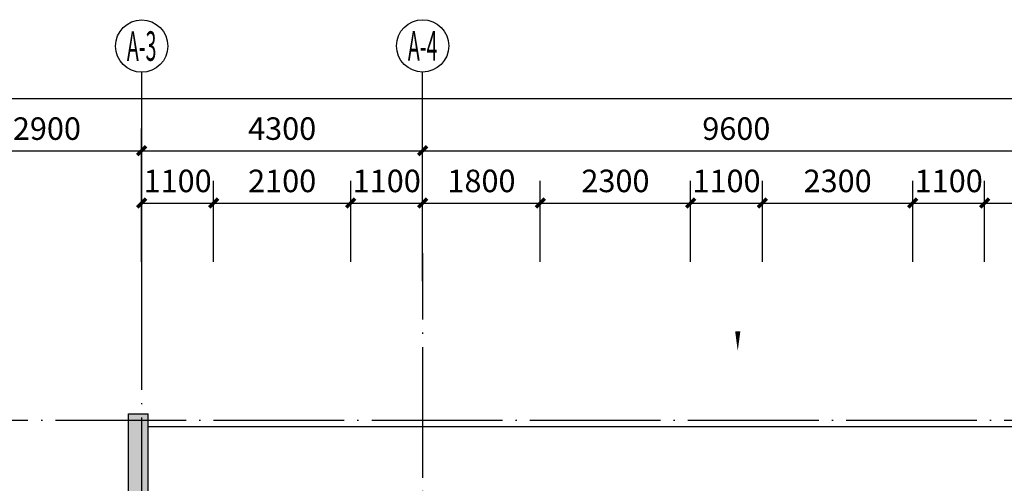
# Model space of a CAD drawing. Extents: x 1610300 to 2597584, y 77632 to 1859021.
# Drawn here: x 1841503 to 1856570, y 426322 to 433411 of the extents above; entities that cross this region are included whole.
import ezdxf
from ezdxf.enums import TextEntityAlignment as Align

# ---------------------------------------------------------------- set-up
doc = ezdxf.new("R2010")
doc.units = 0
doc.header["$LTSCALE"] = 1000
doc.header["$MEASUREMENT"] = 0
doc.linetypes.add('DOTE', pattern=[2.42, 2, -0.2, 0.02, -0.2])
for name, color, linetype in [('1-AXIS', 3, 'Continuous'), ('AXIS_TEXT', 7, 'Continuous'), ('DIM_SYMB', 3, 'Continuous'), ('DOTE', 1, 'Continuous'), ('PUB_DIM', 53, 'Continuous'), ('PUB_HATCH', 8, 'Continuous'), ('WALL', 255, 'Continuous'), ('X-LINE', 140, 'Continuous')]:
    doc.layers.add(name, color=color, linetype=linetype)
doc.styles.add('_TCH_AXIS', font='COMPLEX', dxfattribs={"bigfont": 'GBCBIG'})
doc.styles.add('_TCH_DIM_T3', font='SIMPLEX', dxfattribs={"width": 0.705882, "bigfont": 'GBCBIG'})
doc.styles.add('COMPLEX', font='COMPLEX')
doc.dimstyles.new('_TCH_ARCH&&135', dxfattribs={"dimtxt": 344.25, "dimasz": 135, "dimexe": 337.5, "dimexo": 405, "dimgap": 165.375, "dimtad": 1, "dimdec": 0, "dimzin": 0, "dimdsep": 46, "dimtxsty": '_TCH_DIM_T3', "dimblk": 'ARCHTICK', "dimcen": 0.09, "dimclrt": 7, "dimazin": 2, "dimtfac": 1, "dimtdec": 0, "dimtix": 1, "dimtmove": 2, "dimatfit": 3, "dimfxl": 0, "dimtolj": 1, "dimtzin": 0, "dimarcsym": 0})

# ---------------------------------------------------------------- blocks, each defined once
blk = doc.blocks.new('_ArchTick')
at = {"color": 0, "linetype": 'ByBlock', "const_width": 0.4}
blk.add_lwpolyline([(-0.5, -0.5), (0.5, 0.5)], dxfattribs=at)
blk = doc.blocks.new('*D4588')
at = {"layer": 'Defpoints', "color": 0, "transparency": 16777216}
for p in [(1858269, 430608), (1856269, 429303), (1858269, 429303)]:
    blk.add_point(p, dxfattribs=at)
at = {"layer": 'PUB_DIM', "color": 0, "lineweight": -2, "transparency": 16777216}
for p, q in [((1856269, 429708), (1856269, 430946)), ((1858269, 429708), (1858269, 430946)), ((1856269, 430608), (1858269, 430608))]:
    blk.add_line(p, q, dxfattribs=at)
at = {"layer": 'PUB_DIM', "color": 0, "lineweight": -2, "transparency": 16777216, "xscale": 135, "yscale": 135, "zscale": 135, "rotation": 180}
blk.add_blockref('_ArchTick', (1856269, 430608), dxfattribs=at)
at = {"layer": 'PUB_DIM', "color": 0, "lineweight": -2, "transparency": 16777216, "xscale": 135, "yscale": 135, "zscale": 135}
blk.add_blockref('_ArchTick', (1858269, 430608), dxfattribs=at)
at = {"layer": 'PUB_DIM', "color": 7, "transparency": 16777216, "insert": (1857269, 430946), "char_height": 344.2, "attachment_point": 5, "style": '_TCH_DIM_T3'}
blk.add_mtext('\\A1;2000', dxfattribs=at)
blk = doc.blocks.new('*D4589')
at = {"layer": 'Defpoints', "color": 0, "transparency": 16777216}
for p in [(1856269, 430608), (1855169, 429303), (1856269, 429303)]:
    blk.add_point(p, dxfattribs=at)
at = {"layer": 'PUB_DIM', "color": 0, "lineweight": -2, "transparency": 16777216}
for p, q in [((1855169, 429708), (1855169, 430946)), ((1856269, 429708), (1856269, 430946)), ((1855169, 430608), (1856269, 430608))]:
    blk.add_line(p, q, dxfattribs=at)
at = {"layer": 'PUB_DIM', "color": 0, "lineweight": -2, "transparency": 16777216, "xscale": 135, "yscale": 135, "zscale": 135, "rotation": 180}
blk.add_blockref('_ArchTick', (1855169, 430608), dxfattribs=at)
at = {"layer": 'PUB_DIM', "color": 0, "lineweight": -2, "transparency": 16777216, "xscale": 135, "yscale": 135, "zscale": 135}
blk.add_blockref('_ArchTick', (1856269, 430608), dxfattribs=at)
at = {"layer": 'PUB_DIM', "color": 7, "transparency": 16777216, "insert": (1855719, 430946), "char_height": 344.2, "attachment_point": 5, "style": '_TCH_DIM_T3'}
blk.add_mtext('\\A1;1100', dxfattribs=at)
blk = doc.blocks.new('*D4590')
at = {"layer": 'Defpoints', "color": 0, "transparency": 16777216}
for p in [(1855169, 430608), (1852869, 429303), (1855169, 429303)]:
    blk.add_point(p, dxfattribs=at)
at = {"layer": 'PUB_DIM', "color": 0, "lineweight": -2, "transparency": 16777216}
for p, q in [((1852869, 429708), (1852869, 430946)), ((1855169, 429708), (1855169, 430946)), ((1852869, 430608), (1855169, 430608))]:
    blk.add_line(p, q, dxfattribs=at)
at = {"layer": 'PUB_DIM', "color": 0, "lineweight": -2, "transparency": 16777216, "xscale": 135, "yscale": 135, "zscale": 135, "rotation": 180}
blk.add_blockref('_ArchTick', (1852869, 430608), dxfattribs=at)
at = {"layer": 'PUB_DIM', "color": 0, "lineweight": -2, "transparency": 16777216, "xscale": 135, "yscale": 135, "zscale": 135}
blk.add_blockref('_ArchTick', (1855169, 430608), dxfattribs=at)
at = {"layer": 'PUB_DIM', "color": 7, "transparency": 16777216, "insert": (1854019, 430946), "char_height": 344.2, "attachment_point": 5, "style": '_TCH_DIM_T3'}
blk.add_mtext('\\A1;2300', dxfattribs=at)
blk = doc.blocks.new('*D4591')
at = {"layer": 'Defpoints', "color": 0, "transparency": 16777216}
for p in [(1852869, 430608), (1851769, 429303), (1852869, 429303)]:
    blk.add_point(p, dxfattribs=at)
at = {"layer": 'PUB_DIM', "color": 0, "lineweight": -2, "transparency": 16777216}
for p, q in [((1851769, 429708), (1851769, 430946)), ((1852869, 429708), (1852869, 430946)), ((1851769, 430608), (1852869, 430608))]:
    blk.add_line(p, q, dxfattribs=at)
at = {"layer": 'PUB_DIM', "color": 0, "lineweight": -2, "transparency": 16777216, "xscale": 135, "yscale": 135, "zscale": 135, "rotation": 180}
blk.add_blockref('_ArchTick', (1851769, 430608), dxfattribs=at)
at = {"layer": 'PUB_DIM', "color": 0, "lineweight": -2, "transparency": 16777216, "xscale": 135, "yscale": 135, "zscale": 135}
blk.add_blockref('_ArchTick', (1852869, 430608), dxfattribs=at)
at = {"layer": 'PUB_DIM', "color": 7, "transparency": 16777216, "insert": (1852319, 430946), "char_height": 344.2, "attachment_point": 5, "style": '_TCH_DIM_T3'}
blk.add_mtext('\\A1;1100', dxfattribs=at)
blk = doc.blocks.new('*D4592')
at = {"layer": 'Defpoints', "color": 0, "transparency": 16777216}
for p in [(1851769, 430608), (1849469, 429303), (1851769, 429303)]:
    blk.add_point(p, dxfattribs=at)
at = {"layer": 'PUB_DIM', "color": 0, "lineweight": -2, "transparency": 16777216}
for p, q in [((1849469, 429708), (1849469, 430946)), ((1851769, 429708), (1851769, 430946)), ((1849469, 430608), (1851769, 430608))]:
    blk.add_line(p, q, dxfattribs=at)
at = {"layer": 'PUB_DIM', "color": 0, "lineweight": -2, "transparency": 16777216, "xscale": 135, "yscale": 135, "zscale": 135, "rotation": 180}
blk.add_blockref('_ArchTick', (1849469, 430608), dxfattribs=at)
at = {"layer": 'PUB_DIM', "color": 0, "lineweight": -2, "transparency": 16777216, "xscale": 135, "yscale": 135, "zscale": 135}
blk.add_blockref('_ArchTick', (1851769, 430608), dxfattribs=at)
at = {"layer": 'PUB_DIM', "color": 7, "transparency": 16777216, "insert": (1850619, 430946), "char_height": 344.2, "attachment_point": 5, "style": '_TCH_DIM_T3'}
blk.add_mtext('\\A1;2300', dxfattribs=at)
blk = doc.blocks.new('*D4593')
at = {"layer": 'Defpoints', "color": 0, "transparency": 16777216}
for p in [(1849469, 430608), (1847669, 429303), (1849469, 429303)]:
    blk.add_point(p, dxfattribs=at)
at = {"layer": 'PUB_DIM', "color": 0, "lineweight": -2, "transparency": 16777216}
for p, q in [((1847669, 429708), (1847669, 430946)), ((1849469, 429708), (1849469, 430946)), ((1847669, 430608), (1849469, 430608))]:
    blk.add_line(p, q, dxfattribs=at)
at = {"layer": 'PUB_DIM', "color": 0, "lineweight": -2, "transparency": 16777216, "xscale": 135, "yscale": 135, "zscale": 135, "rotation": 180}
blk.add_blockref('_ArchTick', (1847669, 430608), dxfattribs=at)
at = {"layer": 'PUB_DIM', "color": 0, "lineweight": -2, "transparency": 16777216, "xscale": 135, "yscale": 135, "zscale": 135}
blk.add_blockref('_ArchTick', (1849469, 430608), dxfattribs=at)
at = {"layer": 'PUB_DIM', "color": 7, "transparency": 16777216, "insert": (1848569, 430946), "char_height": 344.2, "attachment_point": 5, "style": '_TCH_DIM_T3'}
blk.add_mtext('\\A1;1800', dxfattribs=at)
blk = doc.blocks.new('*D4594')
at = {"layer": 'Defpoints', "color": 0, "transparency": 16777216}
for p in [(1847669, 430608), (1846569, 429303), (1847669, 429303)]:
    blk.add_point(p, dxfattribs=at)
at = {"layer": 'PUB_DIM', "color": 0, "lineweight": -2, "transparency": 16777216}
for p, q in [((1846569, 429708), (1846569, 430946)), ((1847669, 429708), (1847669, 430946)), ((1846569, 430608), (1847669, 430608))]:
    blk.add_line(p, q, dxfattribs=at)
at = {"layer": 'PUB_DIM', "color": 0, "lineweight": -2, "transparency": 16777216, "xscale": 135, "yscale": 135, "zscale": 135, "rotation": 180}
blk.add_blockref('_ArchTick', (1846569, 430608), dxfattribs=at)
at = {"layer": 'PUB_DIM', "color": 0, "lineweight": -2, "transparency": 16777216, "xscale": 135, "yscale": 135, "zscale": 135}
blk.add_blockref('_ArchTick', (1847669, 430608), dxfattribs=at)
at = {"layer": 'PUB_DIM', "color": 7, "transparency": 16777216, "insert": (1847119, 430946), "char_height": 344.2, "attachment_point": 5, "style": '_TCH_DIM_T3'}
blk.add_mtext('\\A1;1100', dxfattribs=at)
blk = doc.blocks.new('*D4595')
at = {"layer": 'Defpoints', "color": 0, "transparency": 16777216}
for p in [(1846569, 430608), (1844469, 429303), (1846569, 429303)]:
    blk.add_point(p, dxfattribs=at)
at = {"layer": 'PUB_DIM', "color": 0, "lineweight": -2, "transparency": 16777216}
for p, q in [((1844469, 429708), (1844469, 430946)), ((1846569, 429708), (1846569, 430946)), ((1844469, 430608), (1846569, 430608))]:
    blk.add_line(p, q, dxfattribs=at)
at = {"layer": 'PUB_DIM', "color": 0, "lineweight": -2, "transparency": 16777216, "xscale": 135, "yscale": 135, "zscale": 135, "rotation": 180}
blk.add_blockref('_ArchTick', (1844469, 430608), dxfattribs=at)
at = {"layer": 'PUB_DIM', "color": 0, "lineweight": -2, "transparency": 16777216, "xscale": 135, "yscale": 135, "zscale": 135}
blk.add_blockref('_ArchTick', (1846569, 430608), dxfattribs=at)
at = {"layer": 'PUB_DIM', "color": 7, "transparency": 16777216, "insert": (1845519, 430946), "char_height": 344.2, "attachment_point": 5, "style": '_TCH_DIM_T3'}
blk.add_mtext('\\A1;2100', dxfattribs=at)
blk = doc.blocks.new('*D4596')
at = {"layer": 'Defpoints', "color": 0, "transparency": 16777216}
for p in [(1844469, 430608), (1843369, 429303), (1844469, 429303)]:
    blk.add_point(p, dxfattribs=at)
at = {"layer": 'PUB_DIM', "color": 0, "lineweight": -2, "transparency": 16777216}
for p, q in [((1843369, 429708), (1843369, 430946)), ((1844469, 429708), (1844469, 430946)), ((1843369, 430608), (1844469, 430608))]:
    blk.add_line(p, q, dxfattribs=at)
at = {"layer": 'PUB_DIM', "color": 0, "lineweight": -2, "transparency": 16777216, "xscale": 135, "yscale": 135, "zscale": 135, "rotation": 180}
blk.add_blockref('_ArchTick', (1843369, 430608), dxfattribs=at)
at = {"layer": 'PUB_DIM', "color": 0, "lineweight": -2, "transparency": 16777216, "xscale": 135, "yscale": 135, "zscale": 135}
blk.add_blockref('_ArchTick', (1844469, 430608), dxfattribs=at)
at = {"layer": 'PUB_DIM', "color": 7, "transparency": 16777216, "insert": (1843919, 430946), "char_height": 344.2, "attachment_point": 5, "style": '_TCH_DIM_T3'}
blk.add_mtext('\\A1;1100', dxfattribs=at)
blk = doc.blocks.new('*D5753')
at = {"layer": '1-AXIS', "color": 0, "lineweight": -2, "transparency": 16777216}
for p, q in [((1834469, 429813), (1834469, 432546)), ((1900369, 429813), (1900369, 432546)), ((1834469, 432208), (1874510, 432208)), ((1900369, 432208), (1875928, 432208))]:
    blk.add_line(p, q, dxfattribs=at)
at = {"layer": 'Defpoints', "color": 0, "transparency": 16777216}
for p in [(1900369, 432208), (1834469, 429408), (1900369, 429408)]:
    blk.add_point(p, dxfattribs=at)
at = {"layer": '1-AXIS', "color": 0, "lineweight": -2, "transparency": 16777216, "xscale": 135, "yscale": 135, "zscale": 135, "rotation": 180}
blk.add_blockref('_ArchTick', (1834469, 432208), dxfattribs=at)
at = {"layer": '1-AXIS', "color": 0, "lineweight": -2, "transparency": 16777216, "xscale": 135, "yscale": 135, "zscale": 135}
blk.add_blockref('_ArchTick', (1900369, 432208), dxfattribs=at)
at = {"layer": '1-AXIS', "color": 7, "transparency": 16777216, "insert": (1875219, 432483), "char_height": 344.2, "attachment_point": 5, "style": '_TCH_DIM_T3'}
blk.add_mtext('\\A1;65900', dxfattribs=at)
blk = doc.blocks.new('*D5760')
at = {"layer": '1-AXIS', "color": 0, "lineweight": -2, "transparency": 16777216}
for p, q in [((1847669, 429813), (1847669, 431746)), ((1857269, 429813), (1857269, 431746)), ((1847669, 431408), (1857269, 431408))]:
    blk.add_line(p, q, dxfattribs=at)
at = {"layer": 'Defpoints', "color": 0, "transparency": 16777216}
for p in [(1857269, 431408), (1847669, 429408), (1857269, 429408)]:
    blk.add_point(p, dxfattribs=at)
at = {"layer": '1-AXIS', "color": 0, "lineweight": -2, "transparency": 16777216, "xscale": 135, "yscale": 135, "zscale": 135, "rotation": 180}
blk.add_blockref('_ArchTick', (1847669, 431408), dxfattribs=at)
at = {"layer": '1-AXIS', "color": 0, "lineweight": -2, "transparency": 16777216, "xscale": 135, "yscale": 135, "zscale": 135}
blk.add_blockref('_ArchTick', (1857269, 431408), dxfattribs=at)
at = {"layer": '1-AXIS', "color": 7, "transparency": 16777216, "insert": (1852469, 431746), "char_height": 344.2, "attachment_point": 5, "style": '_TCH_DIM_T3'}
blk.add_mtext('\\A1;9600', dxfattribs=at)
blk = doc.blocks.new('*D5761')
at = {"layer": '1-AXIS', "color": 0, "lineweight": -2, "transparency": 16777216}
for p, q in [((1843369, 429813), (1843369, 431746)), ((1847669, 429813), (1847669, 431746)), ((1843369, 431408), (1847669, 431408))]:
    blk.add_line(p, q, dxfattribs=at)
at = {"layer": 'Defpoints', "color": 0, "transparency": 16777216}
for p in [(1847669, 431408), (1843369, 429408), (1847669, 429408)]:
    blk.add_point(p, dxfattribs=at)
at = {"layer": '1-AXIS', "color": 0, "lineweight": -2, "transparency": 16777216, "xscale": 135, "yscale": 135, "zscale": 135, "rotation": 180}
blk.add_blockref('_ArchTick', (1843369, 431408), dxfattribs=at)
at = {"layer": '1-AXIS', "color": 0, "lineweight": -2, "transparency": 16777216, "xscale": 135, "yscale": 135, "zscale": 135}
blk.add_blockref('_ArchTick', (1847669, 431408), dxfattribs=at)
at = {"layer": '1-AXIS', "color": 7, "transparency": 16777216, "insert": (1845519, 431746), "char_height": 344.2, "attachment_point": 5, "style": '_TCH_DIM_T3'}
blk.add_mtext('\\A1;4300', dxfattribs=at)
blk = doc.blocks.new('*D5762')
at = {"layer": '1-AXIS', "color": 0, "lineweight": -2, "transparency": 16777216}
for p, q in [((1840469, 429813), (1840469, 431746)), ((1843369, 429813), (1843369, 431746)), ((1840469, 431408), (1843369, 431408))]:
    blk.add_line(p, q, dxfattribs=at)
at = {"layer": 'Defpoints', "color": 0, "transparency": 16777216}
for p in [(1843369, 431408), (1840469, 429408), (1843369, 429408)]:
    blk.add_point(p, dxfattribs=at)
at = {"layer": '1-AXIS', "color": 0, "lineweight": -2, "transparency": 16777216, "xscale": 135, "yscale": 135, "zscale": 135, "rotation": 180}
blk.add_blockref('_ArchTick', (1840469, 431408), dxfattribs=at)
at = {"layer": '1-AXIS', "color": 0, "lineweight": -2, "transparency": 16777216, "xscale": 135, "yscale": 135, "zscale": 135}
blk.add_blockref('_ArchTick', (1843369, 431408), dxfattribs=at)
at = {"layer": '1-AXIS', "color": 7, "transparency": 16777216, "insert": (1841919, 431746), "char_height": 344.2, "attachment_point": 5, "style": '_TCH_DIM_T3'}
blk.add_mtext('\\A1;2900', dxfattribs=at)
blk = doc.blocks.new('_AXISO')
blk.add_circle((0, 0), 0.5)
at = {"layer": 'AXIS_TEXT', "style": 'COMPLEX', "width": 1.041667}
blk.add_attdef('A', text='', height=0.56, dxfattribs=at).set_placement((-0.25, -0.28), (0.25, -0.28), align=Align.FIT)

msp = doc.modelspace()

# ---------------------------------------------------------------- hatches: boundary and pattern name
at = {"layer": 'PUB_HATCH'}
msp.add_hatch(color=256, dxfattribs=at).paths.add_polyline_path([(1843169.2, 425285.9), (1843469.2, 425285.9), (1843469.2, 427385.9), (1843169.2, 427385.9)])

# ---------------------------------------------------------------- linework, layer by layer
at = {"layer": '1-AXIS'}
for p, q in [((1843369.2, 429408.1), (1843369.2, 432608.1)), ((1847668.8, 429411.4), (1847668.8, 432611.4))]:
    msp.add_line(p, q, dxfattribs=at)
at = {"layer": 'DIM_SYMB'}
msp.add_lwpolyline([(1852490.8, 429080.4, 0, 0, 0), (1852490.8, 428346.5, 0, 80, 0), (1852490.8, 428646.5, 0, 0, 0)], format="xyseb", dxfattribs=at)
at = {"layer": 'DOTE', "linetype": 'DOTE'}
for p, q in [((1843369.2, 282549.7), (1843369.2, 429838.8)), ((1847669.2, 315085.9), (1847669.2, 429838.8)), ((1832369.2, 427285.9), (1906269.2, 427285.9))]:
    msp.add_line(p, q, dxfattribs=at)
at = {"layer": 'WALL'}
for p, q in [((1843169.2, 425285.9), (1843169.2, 427385.9)), ((1843169.2, 427385.9), (1843469.2, 427385.9)), ((1843469.2, 425285.9), (1843469.2, 427385.9))]:
    msp.add_line(p, q, dxfattribs=at)
at = {"layer": 'X-LINE'}
msp.add_line((1890669.2, 427185.9), (1843469.2, 427185.9), dxfattribs=at)

# ---------------------------------------------------------------- block references
at = {"layer": '1-AXIS'}
ref = msp.add_blockref('_AXISO', (1843369.2, 433008.1), dxfattribs=dict(at, xscale=800, yscale=800, zscale=800))
ref.add_attrib('A', 'A-3', dxfattribs={"layer": 'AXIS_TEXT', "height": 452.55, "style": '_TCH_AXIS', "width": 0.344262}).set_placement((1843142.9, 432781.8), (1843595.4, 432781.8), align=Align.FIT)
ref = msp.add_blockref('_AXISO', (1847668.8, 433011.4), dxfattribs=dict(at, xscale=800, yscale=800, zscale=800))
ref.add_attrib('A', 'A-4', dxfattribs={"layer": 'AXIS_TEXT', "height": 452.55, "style": '_TCH_AXIS', "width": 0.333333}).set_placement((1847442.5, 432785.1), (1847895.1, 432785.1), align=Align.FIT)

# ---------------------------------------------------------------- dimensions: what is measured, and where the dimension line sits
dim = msp.add_linear_dim(base=(1900369.2, 432208.1), p1=(1834469.2, 429408.1), p2=(1900369.2, 429408.1), angle=0, dimstyle='_TCH_ARCH&&135', dxfattribs=at)
dim.commit()
dim.dimension.update_dxf_attribs({"geometry": '*D5753', "text_midpoint": (1875219.2, 432483.1), "dimtype": 129})
for p1, p2, picture, middle in [((1840469.2, 429408.1), (1843369.2, 429408.1), '*D5762', (1841919.2, 431745.6)), ((1843369.2, 429408.1), (1847668.8, 429408.1), '*D5761', (1845519, 431745.6)), ((1847668.8, 429408.1), (1857269.2, 429408.1), '*D5760', (1852469, 431745.6))]:
    dim = msp.add_aligned_dim(p1=p1, p2=p2, distance=2000, dimstyle='_TCH_ARCH&&135', dxfattribs=at)
    dim.commit()
    dim.dimension.update_dxf_attribs({"geometry": picture, "text_midpoint": middle})
at = {"layer": 'PUB_DIM'}
for p1, p2, picture, middle in [((1843369.2, 429303.3), (1844469.2, 429303.3), '*D4596', (1843919.2, 430945.6)), ((1844469.2, 429303.3), (1846569.2, 429303.3), '*D4595', (1845519.2, 430945.6)), ((1846569.2, 429303.3), (1847669.2, 429303.3), '*D4594', (1847119.2, 430945.6)), ((1847669.2, 429303.3), (1849469.2, 429303.3), '*D4593', (1848569.2, 430945.6)), ((1849469.2, 429303.3), (1851769.2, 429303.3), '*D4592', (1850619.2, 430945.6)), ((1851769.2, 429303.3), (1852869.2, 429303.3), '*D4591', (1852319.2, 430945.6)), ((1852869.2, 429303.3), (1855169.2, 429303.3), '*D4590', (1854019.2, 430945.6)), ((1855169.2, 429303.3), (1856269.2, 429303.3), '*D4589', (1855719.2, 430945.6)), ((1856269.2, 429303.3), (1858269.2, 429303.3), '*D4588', (1857269.2, 430945.6))]:
    dim = msp.add_aligned_dim(p1=p1, p2=p2, distance=1304.7, dimstyle='_TCH_ARCH&&135', dxfattribs=at)
    dim.commit()
    dim.dimension.update_dxf_attribs({"geometry": picture, "text_midpoint": middle})

doc.saveas('drawing.dxf')
